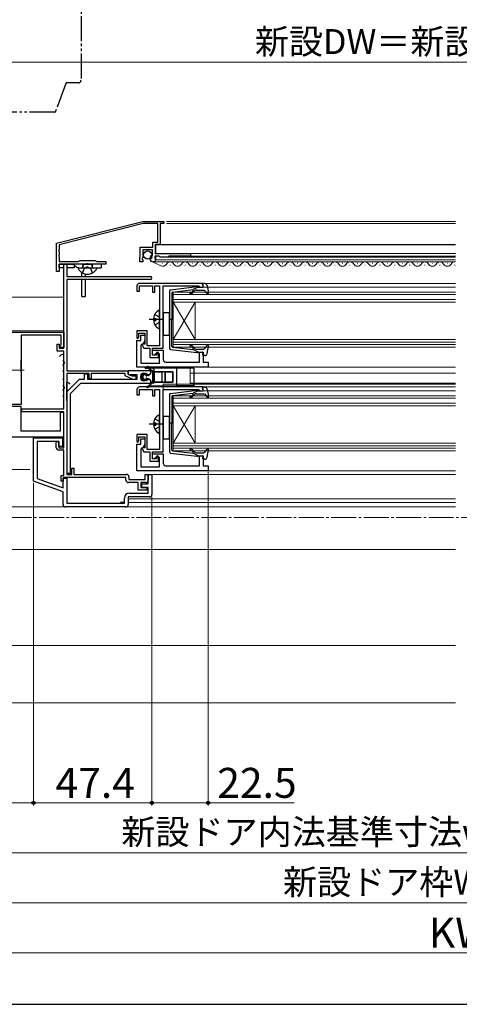
# Model space of a CAD drawing. Extents: x 105 to 1155, y 126 to 1692.
# Drawn here: x 443 to 619, y 126 to 520 of the extents above; entities that cross this region are included whole.
import ezdxf

# ---------------------------------------------------------------- set-up
doc = ezdxf.new("R2010")
doc.units = 0
for name, pattern in [('YCENTER_1', [13, 10, -1, 1, -1]), ('YDIVIDE_1', [15, 10, -1, 1, -1, 1, -1]), ('YHIDDEN_1', [4, 3, -1])]:
    doc.linetypes.add(name, pattern=pattern)
for name, color, linetype, lineweight in [('YKK_11', 7, 'CONTINUOUS', 30), ('YKK_12', 2, 'CONTINUOUS', 13), ('YKK_13', 4, 'CONTINUOUS', 30), ('YKK_D', 6, 'CONTINUOUS', 13), ('YKK_ZWAK', 7, 'CONTINUOUS', 30)]:
    doc.layers.add(name, color=color, linetype=linetype, lineweight=lineweight)
doc.styles.add('text-b', font='txt')

msp = doc.modelspace()

# ---------------------------------------------------------------- linework, layer by layer
at = {"layer": 'YKK_11', "linetype": 'ByBlock', "lineweight": -2, "ltscale": 0.5}
for p, q in [((457.81, 430.76), (492.41, 439.46)), ((492.52, 438.56), (458.91, 430.11)), ((492.41, 439.46), (500.81, 439.46)), ((498.41, 438.56), (492.52, 438.56)), ((498.41, 431.16), (498.41, 438.56)), ((500.81, 438.66), (499.31, 438.66)), ((499.31, 438.66), (499.31, 430.26)), ((500.81, 439.46), (500.81, 438.66)), ((457.81, 419.36), (457.81, 430.76)), ((458.91, 430.11), (458.91, 428.22)), ((496.41, 429.16), (496.41, 431.16)), ((496.41, 431.16), (498.41, 431.16)), ((499.31, 430.26), (497.31, 430.26)), ((497.31, 430.26), (497.31, 427.16)), ((458.91, 428.22), (458.79, 428.03)), ((458.79, 428.03), (458.79, 427.48)), ((458.79, 427.48), (458.91, 427.3)), ((458.91, 426.22), (458.79, 426.03)), ((458.79, 426.03), (458.79, 425.48)), ((458.91, 427.3), (458.91, 426.22)), ((491.31, 425.3), (491.31, 429.16)), ((491.31, 429.16), (496.41, 429.16)), ((496.21, 428.06), (492.41, 428.06)), ((492.41, 428.06), (492.41, 425.06)), ((495.48, 425.6), (495.59, 425.86)), ((495.59, 425.86), (496.21, 425.86)), ((496.21, 425.86), (496.21, 428.06)), ((497.31, 427.16), (497.19, 426.92)), ((497.19, 426.92), (497.31, 426.56)), ((497.31, 426.56), (511.51, 426.56)), ((511.51, 426.56), (511.51, 425.56)), ((458.79, 425.48), (458.91, 425.3)), ((459.17, 422.48), (458.81, 422.36)), ((458.81, 422.36), (458.81, 419.36)), ((458.91, 425.3), (458.91, 423.36)), ((458.91, 423.36), (466.51, 423.36)), ((459.41, 422.36), (459.17, 422.48)), ((469.75, 422.36), (459.41, 422.36)), ((460.71, 388.66), (460.71, 422.36)), ((460.71, 422.36), (461.91, 422.36)), ((461.91, 422.36), (461.91, 417.36)), ((466.51, 423.36), (467.21, 423.76)), ((467.21, 423.76), (473.21, 423.76)), ((469.93, 422.48), (469.75, 422.36)), ((470.48, 422.48), (469.93, 422.48)), ((470.66, 422.36), (470.48, 422.48)), ((477.51, 422.36), (470.66, 422.36)), ((473.21, 423.76), (473.9, 423.36)), ((473.9, 423.36), (477.51, 423.36)), ((477.51, 423.36), (477.51, 422.36)), ((491.11, 424.96), (491.21, 425.13)), ((491.11, 423.26), (491.11, 424.96)), ((492.41, 423.26), (491.11, 423.26)), ((491.21, 425.13), (491.31, 425.3)), ((492.11, 424.76), (491.95, 424.43)), ((491.95, 424.43), (492.41, 423.89)), ((492.41, 425.06), (492.11, 424.76)), ((492.41, 423.89), (492.41, 423.26)), ((495.21, 424.44), (495.46, 424.65)), ((495.46, 424.65), (495.78, 424.57)), ((496.05, 425.03), (495.48, 425.6)), ((495.78, 424.57), (496.05, 425.03)), ((497.31, 423.26), (496.5, 423.26)), ((498.91, 425.56), (497.11, 425.56)), ((497.11, 425.56), (497.11, 424.96)), ((497.11, 424.96), (497.19, 424.8)), ((497.19, 424.8), (497.31, 424.56)), ((497.31, 424.56), (497.31, 423.26)), ((499.31, 425.16), (498.91, 425.56)), ((502.41, 425.16), (499.31, 425.16)), ((502.81, 425.56), (502.41, 425.16)), ((511.51, 425.56), (502.81, 425.56)), ((458.81, 419.36), (457.81, 419.36)), ((461.91, 417.36), (495.41, 417.36)), ((495.41, 416.16), (461.91, 416.16)), ((461.91, 416.16), (461.91, 379.66)), ((516.51, 414.66), (491.01, 414.66)), ((516.51, 413.16), (516.51, 414.66)), ((490.01, 413.66), (490.01, 411.56)), ((490.01, 411.56), (491.01, 411.56)), ((491.01, 411.56), (491.01, 413.66)), ((491.01, 413.66), (496.21, 413.66)), ((496.21, 413.66), (496.21, 411.16)), ((496.21, 411.16), (497.21, 411.16)), ((497.21, 411.16), (497.21, 413.66)), ((497.21, 413.66), (499.11, 413.66)), ((499.11, 413.66), (499.11, 389.66)), ((500.51, 388.76), (500.51, 413.66)), ((500.51, 413.66), (514.71, 413.66)), ((514.71, 413.66), (515.01, 413.41)), ((515.01, 413.41), (515.31, 413.16)), ((515.31, 413.16), (516.51, 413.16)), ((388.11, 395.16), (460.71, 395.16)), ((460.71, 395.16), (460.71, 388.96)), ((494.11, 395.66), (490.01, 395.66)), ((490.01, 395.66), (490.01, 392.86)), ((490.81, 393.06), (490.81, 394.76)), ((490.81, 394.76), (493.11, 394.76)), ((493.11, 394.76), (493.11, 390.26)), ((494.11, 389.66), (494.11, 395.66)), ((459.71, 393.96), (443.71, 393.96)), ((443.71, 393.96), (443.71, 366.16)), ((458.01, 387.56), (458.01, 390.36)), ((458.01, 390.36), (458.91, 390.36)), ((458.91, 390.36), (458.91, 388.66)), ((459.71, 390.16), (459.71, 393.96)), ((490.01, 392.86), (490.31, 392.56)), ((490.01, 381.16), (490.01, 391.76)), ((490.01, 391.76), (491.61, 391.76)), ((490.31, 392.56), (490.81, 393.06)), ((491.91, 390.29), (491.51, 389.8)), ((491.61, 391.76), (491.61, 393.96)), ((491.61, 393.96), (493.11, 393.96)), ((493.11, 393.96), (493.11, 391.76)), ((460.71, 387.56), (458.01, 387.56)), ((458.91, 388.66), (460.71, 388.66)), ((459.21, 389.66), (459.51, 389.96)), ((459.21, 388.96), (459.21, 389.66)), ((460.71, 388.96), (459.21, 388.96)), ((459.51, 389.96), (459.71, 390.16)), ((460.71, 364.46), (460.71, 387.56)), ((491.51, 389.8), (491.51, 382.66)), ((492.29, 390.26), (492.09, 389.92)), ((492.09, 389.92), (492.71, 388.76)), ((493.11, 390.26), (492.29, 390.26)), ((492.71, 388.76), (494.11, 388.76)), ((499.11, 389.66), (494.11, 389.66)), ((494.11, 388.76), (495.21, 388.76)), ((495.21, 388.76), (495.21, 384.96)), ((496.21, 385.96), (496.21, 388.76)), ((496.21, 388.76), (500.51, 388.76)), ((496.21, 385.96), (496.21, 387.96)), ((496.21, 387.96), (500.51, 387.96)), ((497.41, 386.46), (496.91, 385.96)), ((499.01, 386.46), (497.41, 386.46)), ((498.61, 386.96), (497.91, 386.96)), ((497.91, 386.96), (497.91, 385.96)), ((498.61, 384.96), (498.61, 386.96)), ((499.01, 382.66), (499.01, 386.46)), ((500.51, 387.96), (500.51, 384.16)), ((515.01, 383.16), (515.01, 387.16)), ((515.01, 387.16), (516.51, 387.16)), ((516.51, 387.16), (516.51, 383.16)), ((491.51, 382.66), (499.01, 382.66)), ((495.21, 384.96), (498.61, 384.96)), ((497.91, 385.96), (496.21, 385.96)), ((496.91, 385.96), (496.21, 385.96)), ((501.51, 383.16), (515.01, 383.16)), ((516.51, 383.16), (518.51, 383.16)), ((518.51, 383.16), (518.51, 381.16)), ((461.91, 379.66), (486.41, 379.66)), ((461.91, 378.56), (461.91, 338.16)), ((470.91, 378.56), (461.91, 378.56)), ((470.91, 376.46), (470.91, 378.56)), ((485.31, 378.56), (471.71, 378.56)), ((471.71, 378.56), (471.71, 376.46)), ((485.31, 377.66), (485.31, 378.56)), ((486.41, 379.66), (486.41, 378.36)), ((495.51, 379.66), (486.51, 379.66)), ((486.51, 379.66), (486.51, 378.16)), ((518.51, 381.16), (490.01, 381.16)), ((492.51, 378.66), (493.59, 378.66)), ((493.59, 378.66), (494.05, 378.36)), ((494.76, 378.12), (495.51, 378.56)), ((495.51, 378.56), (495.51, 379.66)), ((466.91, 376.16), (461.91, 371.16)), ((463.41, 370.54), (467.53, 374.66)), ((468.91, 376.16), (466.91, 376.16)), ((467.53, 374.66), (495.51, 374.66)), ((470.41, 378.26), (468.91, 378.26)), ((468.91, 378.26), (468.91, 376.16)), ((470.41, 376.16), (470.41, 378.26)), ((490.01, 376.16), (470.41, 376.16)), ((471.71, 376.46), (470.91, 376.46)), ((488.52, 376.16), (485.31, 377.66)), ((486.41, 378.36), (487.91, 377.66)), ((486.51, 378.16), (490.01, 378.16)), ((487.91, 377.66), (489.51, 377.66)), ((489.51, 376.16), (488.52, 376.16)), ((489.51, 377.66), (489.51, 376.16)), ((490.01, 378.16), (490.01, 376.16)), ((491.51, 376.66), (491.51, 377.66)), ((493.59, 375.66), (492.51, 375.66)), ((494.05, 375.96), (493.59, 375.66)), ((494.05, 378.36), (494.76, 378.12)), ((494.76, 376.19), (494.05, 375.96)), ((495.51, 375.76), (494.76, 376.19)), ((495.51, 374.66), (495.51, 375.76)), ((461.91, 371.16), (461.91, 338.66)), ((490.01, 372.16), (490.01, 370.06)), ((516.51, 373.16), (491.01, 373.16)), ((491.01, 370.06), (491.01, 372.16)), ((491.01, 372.16), (496.21, 372.16)), ((496.21, 372.16), (496.21, 369.66)), ((497.21, 369.66), (497.21, 372.16)), ((497.21, 372.16), (499.11, 372.16)), ((499.11, 372.16), (499.11, 348.16)), ((500.51, 347.26), (500.51, 372.16)), ((500.51, 372.16), (514.71, 372.16)), ((514.71, 372.16), (515.01, 371.91)), ((515.01, 371.91), (515.31, 371.66)), ((515.31, 371.66), (516.51, 371.66)), ((516.51, 371.66), (516.51, 373.16)), ((463.41, 338.66), (463.41, 370.54)), ((490.01, 370.06), (491.01, 370.06)), ((496.21, 369.66), (497.21, 369.66)), ((443.71, 366.16), (439.31, 366.16)), ((443.71, 365.36), (439.31, 365.36)), ((443.71, 355.46), (443.71, 365.36)), ((443.91, 363.26), (443.91, 364.46)), ((443.91, 364.46), (460.71, 364.46)), ((460.71, 363.26), (443.91, 363.26)), ((460.71, 362.96), (459.21, 362.96)), ((459.21, 362.96), (459.21, 355.46)), ((460.71, 348.86), (460.71, 363.26)), ((460.71, 353.16), (460.71, 362.96)), ((459.21, 355.46), (443.71, 355.46)), ((388.91, 353.16), (460.71, 353.16)), ((448.61, 335.45), (448.61, 352.86)), ((448.61, 352.86), (460.21, 352.86)), ((458.71, 351.36), (450.11, 351.36)), ((450.11, 351.36), (450.11, 336.5)), ((457.71, 348.86), (457.71, 351.36)), ((457.71, 351.36), (458.71, 351.36)), ((458.71, 349.36), (458.71, 351.36)), ((458.71, 351.36), (458.71, 348.86)), ((460.21, 352.86), (460.21, 349.36)), ((494.11, 354.16), (490.01, 354.16)), ((490.01, 354.16), (490.01, 351.36)), ((490.01, 351.36), (490.31, 351.06)), ((490.31, 351.06), (490.81, 351.56)), ((490.81, 351.56), (490.81, 353.26)), ((490.81, 353.26), (493.11, 353.26)), ((491.61, 350.26), (491.61, 352.46)), ((491.61, 352.46), (493.11, 352.46)), ((493.11, 353.26), (493.11, 348.76)), ((493.11, 352.46), (493.11, 350.26)), ((494.11, 348.16), (494.11, 354.16)), ((460.21, 349.36), (458.71, 349.36)), ((458.71, 348.86), (460.71, 348.86)), ((460.71, 347.86), (458.71, 347.86)), ((460.71, 337.76), (460.71, 347.86)), ((490.01, 339.66), (490.01, 350.26)), ((490.01, 350.26), (491.61, 350.26)), ((491.91, 348.79), (491.51, 348.3)), ((491.51, 348.3), (491.51, 341.16)), ((492.29, 348.76), (492.09, 348.42)), ((492.09, 348.42), (492.71, 347.26)), ((493.11, 348.76), (492.29, 348.76)), ((492.71, 347.26), (494.11, 347.26)), ((499.11, 348.16), (494.11, 348.16)), ((494.11, 347.26), (495.21, 347.26)), ((495.21, 347.26), (495.21, 343.46)), ((496.21, 344.46), (496.21, 347.26)), ((496.21, 347.26), (500.51, 347.26)), ((495.21, 343.46), (498.61, 343.46)), ((496.21, 344.46), (496.21, 346.46)), ((496.21, 346.46), (500.51, 346.46)), ((497.91, 344.46), (496.21, 344.46)), ((496.91, 344.46), (496.21, 344.46)), ((497.41, 344.96), (496.91, 344.46)), ((499.01, 344.96), (497.41, 344.96)), ((498.61, 345.46), (497.91, 345.46)), ((497.91, 345.46), (497.91, 344.46)), ((498.61, 343.46), (498.61, 345.46)), ((499.01, 341.16), (499.01, 344.96)), ((500.51, 346.46), (500.51, 342.66)), ((515.01, 341.66), (515.01, 345.66)), ((515.01, 345.66), (516.51, 345.66)), ((516.51, 345.66), (516.51, 341.66)), ((463.91, 338.16), (463.91, 340.66)), ((463.91, 340.66), (464.71, 340.66)), ((464.71, 340.66), (464.71, 338.16)), ((518.51, 339.66), (490.01, 339.66)), ((491.51, 341.16), (499.01, 341.16)), ((501.51, 341.66), (515.01, 341.66)), ((516.51, 341.66), (518.51, 341.66)), ((518.51, 341.66), (518.51, 339.66)), ((460.41, 331.16), (448.61, 335.45)), ((450.11, 336.5), (460.41, 332.75)), ((459.61, 335.46), (459.61, 337.76)), ((459.61, 337.76), (460.71, 337.76)), ((460.41, 335.46), (459.61, 335.46)), ((485.61, 336.96), (460.41, 336.96)), ((460.41, 336.96), (460.41, 335.46)), ((460.41, 332.75), (460.41, 336.66)), ((460.41, 336.66), (461.91, 336.66)), ((461.91, 338.66), (463.41, 338.66)), ((461.91, 338.16), (463.91, 338.16)), ((461.91, 336.66), (461.91, 326.66)), ((464.71, 338.16), (485.81, 338.16)), ((485.61, 335.86), (485.61, 336.96)), ((486.81, 337.16), (486.81, 336.06)), ((486.81, 336.06), (493.31, 336.06)), ((493.31, 336.06), (493.31, 338.16)), ((493.31, 338.16), (494.51, 338.16)), ((494.51, 334.36), (494.51, 338.16)), ((494.51, 338.16), (496.01, 338.16)), ((494.51, 338.16), (494.51, 335.86)), ((496.01, 338.16), (496.01, 330.16)), ((460.41, 326.16), (460.41, 331.16)), ((490.51, 334.86), (486.61, 334.86)), ((490.51, 331.86), (490.51, 334.86)), ((494.01, 331.86), (490.51, 331.86)), ((493.51, 334.86), (491.51, 334.86)), ((491.51, 334.86), (491.51, 332.86)), ((491.51, 332.86), (494.01, 332.86)), ((492.01, 332.86), (492.01, 334.36)), ((492.01, 334.36), (494.51, 334.36)), ((494.51, 332.86), (492.01, 332.86)), ((494.01, 332.86), (494.01, 331.86)), ((494.51, 330.66), (494.51, 332.86)), ((485.01, 326.66), (485.01, 328.66)), ((495.01, 329.16), (486.51, 329.16)), ((486.51, 329.16), (486.51, 326.16)), ((487.01, 330.66), (494.51, 330.66)), ((485.51, 325.16), (461.41, 325.16)), ((461.91, 326.66), (485.01, 326.66))]:
    msp.add_line(p, q, dxfattribs=at)
for centre, radius, start, end in [((496.5, 424.56), 1.3, 185.2159, 270), ((491.01, 413.66), 1, 90, 180), ((495.41, 416.76), 0.6, 0, 90), ((495.41, 416.76), 0.6, 270, 360), ((491.61, 391.76), 1.5, 281.537, 360), ((501.51, 384.16), 1, 180, 270), ((492.51, 377.66), 1, 90, 180), ((492.51, 376.66), 1, 180, 270), ((491.01, 372.16), 1, 90, 180), ((458.71, 348.86), 1, 180, 270), ((491.61, 350.26), 1.5, 281.537, 360), ((501.51, 342.66), 1, 180, 270), ((486.61, 335.86), 1, 180, 270), ((485.81, 337.16), 1, 0, 90), ((493.51, 335.86), 1, 270, 360), ((487.01, 328.66), 2, 90, 180), ((495.01, 330.16), 1, 270, 360), ((461.41, 326.16), 1, 180, 270), ((485.51, 326.16), 1, 270, 360)]:
    msp.add_arc(centre, radius, start, end, dxfattribs=at)
at = {"layer": 'YKK_12'}
for p, q in [((617.61, 439.46), (501.81, 439.46)), ((617.61, 438.66), (501.81, 438.66)), ((497.51, 430.06), (497.51, 426.56)), ((617.61, 430.06), (497.51, 430.06)), ((617.61, 430.26), (499.01, 430.26)), ((617.61, 426.56), (511.21, 426.56)), ((617.61, 423.26), (497.01, 423.26)), ((497.51, 425.56), (497.51, 424.06)), ((617.61, 424.06), (497.51, 424.06)), ((500.21, 422.76), (500.41, 422.76)), ((617.61, 425.16), (502.28, 425.16)), ((503.21, 422), (503.41, 422)), ((506.21, 422.76), (506.41, 422.76)), ((509.21, 422), (509.41, 422)), ((617.61, 425.56), (511.21, 425.56)), ((512.21, 422.76), (512.41, 422.76)), ((515.21, 422), (515.41, 422)), ((518.21, 422.76), (518.41, 422.76)), ((521.21, 422), (521.41, 422)), ((524.21, 422.76), (524.41, 422.76)), ((527.21, 422), (527.41, 422)), ((530.21, 422.76), (530.41, 422.76)), ((533.21, 422), (533.41, 422)), ((536.21, 422.76), (536.41, 422.76)), ((539.21, 422), (539.41, 422)), ((542.21, 422.76), (542.41, 422.76)), ((545.21, 422), (545.41, 422)), ((548.21, 422.76), (548.41, 422.76)), ((551.21, 422), (551.41, 422)), ((554.21, 422.76), (554.41, 422.76)), ((557.21, 422), (557.41, 422)), ((560.21, 422.76), (560.41, 422.76)), ((563.21, 422), (563.41, 422)), ((566.21, 422.76), (566.41, 422.76)), ((569.21, 422), (569.41, 422)), ((572.21, 422.76), (572.41, 422.76)), ((575.21, 422), (575.41, 422)), ((578.21, 422.76), (578.41, 422.76)), ((581.21, 422), (581.41, 422)), ((584.21, 422.76), (584.41, 422.76)), ((587.21, 422), (587.41, 422)), ((590.21, 422.76), (590.41, 422.76)), ((593.21, 422), (593.41, 422)), ((596.21, 422.76), (596.41, 422.76)), ((599.21, 422), (599.41, 422)), ((602.21, 422.76), (602.41, 422.76)), ((605.21, 422), (605.41, 422)), ((608.21, 422.76), (608.41, 422.76)), ((611.21, 422), (611.41, 422)), ((614.21, 422.76), (614.41, 422.76)), ((617.21, 422), (617.41, 422)), ((617.61, 414.66), (516.21, 414.66)), ((504.51, 411.16), (504.51, 407.16)), ((617.61, 411.16), (504.51, 411.16)), ((617.61, 410.16), (504.51, 410.16)), ((617.61, 413.16), (516.21, 413.16)), ((460.71, 409.16), (384.79, 409.16)), ((617.61, 408.16), (504.51, 408.16)), ((504.51, 407.16), (504.51, 392.16)), ((504.51, 407.16), (513.31, 392.16)), ((504.51, 392.16), (513.31, 407.16)), ((617.61, 407.16), (504.51, 407.16)), ((513.31, 407.16), (513.31, 392.16)), ((374.11, 395.66), (460.71, 395.66)), ((504.51, 392.16), (504.51, 389.16)), ((504.51, 392.16), (617.61, 392.16)), ((504.51, 391.16), (617.61, 391.16)), ((504.51, 390.16), (617.61, 390.16)), ((504.51, 389.16), (617.61, 389.16)), ((511.31, 381.16), (511.31, 374.26)), ((617.61, 378.76), (511.31, 378.76)), ((617.61, 381.16), (518.01, 381.16)), ((617.61, 374.66), (511.31, 374.66)), ((500.51, 374.26), (500.51, 371.86)), ((617.61, 374.26), (500.51, 374.26)), ((617.61, 373.16), (516.21, 373.16)), ((617.61, 371.66), (516.21, 371.66)), ((504.51, 369.66), (504.51, 365.66)), ((617.61, 369.66), (504.51, 369.66)), ((617.61, 368.66), (504.51, 368.66)), ((617.61, 366.66), (504.51, 366.66)), ((504.51, 365.66), (504.51, 350.66)), ((504.51, 365.66), (513.31, 350.66)), ((504.51, 350.66), (513.31, 365.66)), ((617.61, 365.66), (504.51, 365.66)), ((513.31, 365.66), (513.31, 350.66)), ((504.51, 350.66), (504.51, 347.66)), ((504.51, 350.66), (617.61, 350.66)), ((504.51, 349.66), (617.61, 349.66)), ((504.51, 348.66), (617.61, 348.66)), ((504.51, 347.66), (617.61, 347.66)), ((389.61, 340.16), (447.1, 340.16)), ((617.61, 339.66), (518.01, 339.66)), ((617.61, 338.16), (495.51, 338.16)), ((617.61, 328.36), (486.51, 328.36)), ((369.11, 325.16), (617.61, 325.16)), ((617.61, 326.86), (486.51, 326.86)), ((368.41, 308.16), (617.61, 308.16)), ((617.61, 269.66, 0), (353.91, 269.66, 0)), ((617.61, 246.66, 0), (344.11, 246.66, 0))]:
    msp.add_line(p, q, dxfattribs=at)
at = {"layer": 'YKK_12', "linetype": 'Continuous', "lineweight": 13, "ltscale": 0.5}
msp.add_line((499.57, 421.66), (495.99, 423.36), dxfattribs=at)
at = {"layer": 'YKK_12', "linetype": 'YCENTER_1'}
for p, q in [((436.86, 379.86), (444.86, 379.86)), ((1058.84, 320.86, 0), (234.01, 320.86, 0))]:
    msp.add_line(p, q, dxfattribs=at)
at = {"layer": 'YKK_12'}
for centre, start, end in [((500.31, 423.22), 244.5509, 330.7975), ((503.31, 421.54), 29.2025, 150.7975), ((506.31, 423.22), 209.2025, 330.7975), ((509.31, 421.54), 29.2025, 150.7975), ((512.31, 423.22), 209.2025, 330.7975), ((515.31, 421.54), 29.2025, 150.7975), ((518.31, 423.22), 209.2025, 330.7975), ((521.31, 421.54), 29.2025, 150.7975), ((524.31, 423.22), 209.2025, 330.7975), ((527.31, 421.54), 29.2025, 150.7975), ((530.31, 423.22), 209.2025, 330.7975), ((533.31, 421.54), 29.2025, 150.7975), ((536.31, 423.22), 209.2025, 330.7975), ((539.31, 421.54), 29.2025, 150.7975), ((542.31, 423.22), 209.2025, 330.7975), ((545.31, 421.54), 29.2025, 150.7975), ((548.31, 423.22), 209.2025, 330.7975), ((551.31, 421.54), 29.2025, 150.7975), ((554.31, 423.22), 209.2025, 330.7975), ((557.31, 421.54), 29.2025, 150.7975), ((560.31, 423.22), 209.2025, 330.7975), ((563.31, 421.54), 29.2025, 150.7975), ((566.31, 423.22), 209.2025, 330.7975), ((569.31, 421.54), 29.2025, 150.7975), ((572.31, 423.22), 209.2025, 330.7975), ((575.31, 421.54), 29.2025, 150.7975), ((578.31, 423.22), 209.2025, 330.7975), ((581.31, 421.54), 29.2025, 150.7975), ((584.31, 423.22), 209.2025, 330.7975), ((587.31, 421.54), 29.2025, 150.7975), ((590.31, 423.22), 209.2025, 330.7975), ((593.31, 421.54), 29.2025, 150.7975), ((596.31, 423.22), 209.2025, 330.7975), ((599.31, 421.54), 29.2025, 150.7975), ((602.31, 423.22), 209.2025, 330.7975), ((605.31, 421.54), 29.2025, 150.7975), ((608.31, 423.22), 209.2025, 330.7975), ((611.31, 421.54), 29.2025, 150.7975), ((614.31, 423.22), 209.2025, 330.7975), ((617.31, 421.54), 79.9467, 150.7975)]:
    msp.add_arc(centre, 1.72, start, end, dxfattribs=at)
at = {"layer": 'YKK_13', "linetype": 'YDIVIDE_1'}
for p, q in [((467.61, 566.63), (467.61, 495.96)), ((461.49, 494.63), (457.43, 483.49)), ((466.61, 494.96), (461.96, 494.96)), ((456.96, 483.16), (439.61, 483.16))]:
    msp.add_line(p, q, dxfattribs=at)
at = {"layer": 'YKK_13'}
for p, q in [((458.81, 420.86), (458.81, 422.36)), ((458.81, 422.36), (464.81, 422.36)), ((465.62, 421.31), (464.33, 422.36)), ((464.81, 422.36), (464.81, 420.86)), ((475.71, 422.36), (466.88, 422.36)), ((475.71, 422.36), (466.88, 422.36)), ((468.21, 422.26), (468.21, 422.36)), ((472.21, 422.26), (468.21, 422.26)), ((468.21, 422.26), (468.35, 421.45)), ((468.59, 422.26), (468.35, 421.25)), ((468.59, 422.26), (468.59, 422.36)), ((471.83, 422.26), (471.83, 422.36)), ((471.83, 422.26), (472.07, 421.25)), ((472.21, 422.26), (472.06, 421.45)), ((472.21, 422.26), (472.21, 422.36)), ((475.71, 422.36), (475.71, 420.86)), ((475.71, 422.36), (475.71, 420.86)), ((460.71, 420.86), (458.81, 420.86)), ((464.81, 420.86), (461.91, 420.86)), ((466.61, 420.86), (473.8, 420.86)), ((466.88, 420.86), (475.71, 420.86)), ((466.88, 420.86), (475.71, 420.86)), ((467.91, 417.36), (467.91, 419.05)), ((469.41, 417.36), (469.41, 418.44)), ((467.91, 409.36), (467.91, 416.16)), ((469.41, 409.36), (469.41, 416.16)), ((516.5, 413.54), (516.32, 414.18)), ((517.17, 414.56), (516.61, 414.56)), ((503.01, 411.61), (503.01, 388.7)), ((503.45, 412.11), (514.19, 413.36)), ((504.01, 410.89), (504.01, 400.16)), ((504.27, 411.19), (512.51, 412.14)), ((512.52, 411.8), (512.2, 411.42)), ((514.51, 413.16), (512.51, 412.14)), ((512.58, 411.09), (513.01, 411.6)), ((513.77, 411.96), (516.77, 411.96)), ((514.51, 413.16), (516.21, 413.16)), ((517, 411.86), (518.18, 410.56)), ((518.16, 413.74), (518.7, 410.81)), ((467.91, 409.36), (469.41, 409.36)), ((499.11, 396.56), (499.11, 403.75)), ((503.01, 402.91), (500.51, 402.91)), ((500.51, 402.91), (500.51, 393.91)), ((503.01, 393.91), (503.01, 402.91)), ((496.63, 400.58), (497.51, 400.58)), ((496.63, 399.73), (497.51, 399.73)), ((497.51, 400.58), (497.51, 399.73)), ((504.59, 400.16), (502.95, 400.16)), ((504.01, 389.43), (504.01, 400.16)), ((500.51, 393.91), (503.01, 393.91)), ((460.71, 386.36), (460.19, 386.22)), ((503.45, 388.21), (514.19, 386.96)), ((504.27, 389.13), (512.51, 388.17)), ((512.52, 388.52), (512.2, 388.9)), ((514.51, 387.16), (512.51, 388.17)), ((512.58, 389.22), (513.01, 388.72)), ((513.77, 388.36), (516.77, 388.36)), ((514.51, 387.16), (516.21, 387.16)), ((516.5, 386.78), (516.32, 386.14)), ((517, 388.46), (518.18, 389.76)), ((518.16, 386.58), (518.7, 389.5)), ((443.71, 379.26), (443.71, 383.86)), ((517.17, 385.76), (516.61, 385.76)), ((460.71, 379.36), (460.19, 379.5)), ((496.5, 380.58), (493.58, 381.15)), ((496.41, 379.67), (493.82, 380.8)), ((494.09, 381.06), (495.51, 380.11)), ((495.51, 380.71), (494.31, 381.4)), ((505.81, 380.71), (495.51, 380.71)), ((495.51, 380.11), (495.51, 378.91)), ((495.51, 378.96), (495.51, 379.16)), ((496.41, 379.66), (496.01, 379.66)), ((496.41, 375.16), (496.41, 379.66)), ((496.86, 375.26), (496.86, 379.06)), ((496.91, 374.96), (496.91, 380.09)), ((497.01, 375.41), (497.01, 378.91)), ((497.16, 379.36), (504.15, 379.36)), ((497.31, 379.21), (499.76, 379.21)), ((499.84, 379.3), (501.47, 379.3)), ((500.06, 375.41), (500.06, 378.91)), ((500.14, 375.32), (500.14, 379)), ((501.17, 379), (501.17, 375.32)), ((501.26, 378.91), (501.26, 375.41)), ((501.56, 379.21), (504.01, 379.21)), ((504.31, 378.91), (504.31, 375.41)), ((504.45, 379.06), (504.45, 375.26)), ((505.81, 380.71), (505.81, 373.61)), ((512.81, 380.71), (505.81, 380.71)), ((512.81, 380.71), (512.81, 373.61)), ((460.71, 376.36), (460.19, 376.22)), ((461.91, 367.76), (461.91, 374.95)), ((493.33, 378.39), (492.49, 377.59)), ((492.49, 376.72), (493.33, 375.93)), ((493.65, 377.98), (493.71, 378.06)), ((493.71, 376.26), (493.65, 376.34)), ((494.61, 377.86), (494.15, 377.86)), ((494.15, 376.46), (494.61, 376.46)), ((494.57, 377.82), (495.04, 378.11)), ((494.57, 376.49), (495.04, 376.2)), ((494.61, 377.86), (494.93, 378.01)), ((494.93, 376.31), (494.61, 376.46)), ((495.51, 375.4), (495.51, 374.2)), ((495.51, 374.66), (495.51, 375.35)), ((496.41, 375.16), (495.51, 375.16)), ((496.61, 374.66), (495.51, 374.66)), ((504.15, 374.96), (497.16, 374.96)), ((499.76, 375.11), (497.31, 375.11)), ((501.47, 375.02), (499.84, 375.02)), ((504.01, 375.11), (501.56, 375.11)), ((494.51, 373.53), (494.09, 373.25)), ((494.31, 372.91), (495.51, 373.61)), ((495.51, 374.2), (494.51, 373.53)), ((495.51, 373.61), (505.81, 373.61)), ((503.45, 370.61), (514.19, 371.86)), ((504.27, 369.69), (512.51, 370.65)), ((512.81, 373.61), (505.81, 373.61)), ((514.51, 371.66), (512.51, 370.65)), ((514.51, 371.66), (516.21, 371.66)), ((516.5, 372.04), (516.32, 372.68)), ((517.17, 373.06), (516.61, 373.06)), ((518.16, 372.24), (518.7, 369.31)), ((460.71, 369.36), (460.19, 369.5)), ((499.11, 369.16), (499.11, 352.16)), ((503.01, 370.11), (503.01, 347.21)), ((504.01, 369.39), (504.01, 358.66)), ((512.52, 370.3), (512.2, 369.92)), ((512.58, 369.6), (513.01, 370.1)), ((513.77, 370.46), (516.77, 370.46)), ((517, 370.36), (518.18, 369.06)), ((496.63, 358.75), (497.51, 358.75)), ((497.51, 358.75), (497.51, 357.9)), ((499.11, 354.72), (499.11, 361.92)), ((503.01, 361.41), (500.51, 361.41)), ((500.51, 361.41), (500.51, 352.41)), ((503.01, 352.41), (503.01, 361.41)), ((496.63, 357.9), (497.51, 357.9)), ((504.59, 358.66), (502.95, 358.66)), ((504.01, 347.93), (504.01, 358.66)), ((500.51, 352.41), (503.01, 352.41)), ((504.27, 347.63), (512.51, 346.67)), ((512.52, 347.02), (512.2, 347.4)), ((512.58, 347.72), (513.01, 347.22)), ((517, 346.96), (518.18, 348.26)), ((518.16, 345.08), (518.7, 348.01)), ((503.45, 346.71), (514.19, 345.46)), ((514.51, 345.66), (512.51, 346.67)), ((513.77, 346.86), (516.77, 346.86)), ((514.51, 345.66), (516.21, 345.66)), ((516.5, 345.28), (516.32, 344.64)), ((517.17, 344.26), (516.61, 344.26)), ((484.96, 326.96), (483.41, 326.96))]:
    msp.add_line(p, q, dxfattribs=at)
at = {"layer": 'YKK_13', "linetype": 'YHIDDEN_1'}
for p, q in [((468.16, 418.9), (469.06, 420.71)), ((470.21, 421.32), (469.06, 420.71)), ((470.21, 421.32), (471.35, 420.71)), ((472.26, 418.9), (471.35, 420.71)), ((497.14, 402.21), (498.96, 401.3)), ((497.14, 398.11), (498.96, 399.01)), ((499.11, 401.02), (498.96, 401.3)), ((499.11, 399.3), (498.96, 399.01)), ((460.36, 384.01), (460.97, 382.86)), ((460.36, 381.71), (460.97, 382.86)), ((460.36, 374.01), (460.97, 372.86)), ((460.36, 371.71), (460.97, 372.86)), ((461.91, 370.5), (461.91, 370.5)), ((497.14, 360.37), (498.96, 359.47)), ((499.11, 359.18), (498.96, 359.47)), ((497.14, 356.27), (498.96, 357.18)), ((499.11, 357.46), (498.96, 357.18))]:
    msp.add_line(p, q, dxfattribs=at)
at = {"layer": 'YKK_13', "linetype": 'YCENTER_1'}
for p, q in [((500.29, 400.16), (494.94, 400.16)), ((500.29, 358.32), (494.94, 358.32))]:
    msp.add_line(p, q, dxfattribs=at)
at = {"layer": 'YKK_13'}
msp.add_circle((494.31, 426.01), 1.65, dxfattribs=at)
at = {"layer": 'YKK_13', "linetype": 'YDIVIDE_1'}
for centre, radius, start, end in [((461.96, 494.46), 0.5, 90, 160), ((466.61, 495.96), 1, 270, 360), ((456.96, 483.66), 0.5, 270, 340)]:
    msp.add_arc(centre, radius, start, end, dxfattribs=at)
at = {"layer": 'YKK_13'}
for centre, radius, start, end in [((466.88, 422.86), 2, 231, 270), ((466.88, 422.86), 2, 231, 270), ((466.61, 420.71), 0.154, 90, 207.281), ((470.21, 422.56), 4.2, 207.281, 332.719), ((467.86, 421.36), 0.5, 270, 10.091), ((472.55, 421.36), 0.5, 169.909, 270), ((473.8, 420.71), 0.154, 332.719, 90), ((516.61, 414.26), 0.3, 90, 195.5654), ((517.17, 413.56), 1, 10.5121, 90), ((503.51, 411.61), 0.5, 96.6209, 180), ((504.31, 410.89), 0.3, 96.6209, 180), ((511.43, 410.81), 0.25, 90, 270), ((511.43, 412.06), 1, 270, 320), ((511.43, 412.06), 1.5, 270, 320), ((512.37, 411.93), 0.2, 320, 96.6209), ((513.77, 410.96), 1, 90, 140), ((514.22, 413.06), 0.3, 19.4712, 96.6209), ((516.21, 413.46), 0.3, 270, 15.5654), ((516.77, 411.66), 0.3, 42.3553, 90), ((518.41, 410.76), 0.3, 222.3553, 10.5121), ((500.81, 400.16), 4.2, 117.281, 174.1923), ((498.95, 403.75), 0.154, 0, 117.281), ((500.81, 400.16), 4.2, 185.8077, 242.719), ((498.95, 396.56), 0.154, 242.719, 0), ((503.51, 388.7), 0.5, 180, 263.3791), ((504.31, 389.43), 0.3, 180, 263.3791), ((511.43, 389.51), 0.25, 90, 270), ((511.43, 388.26), 1.5, 40, 90), ((511.43, 388.26), 1, 40, 90), ((512.37, 388.39), 0.2, 263.3791, 40), ((513.77, 389.36), 1, 220, 270), ((514.22, 387.26), 0.3, 263.3791, 340.5288), ((516.21, 386.86), 0.3, 344.4346, 90), ((516.77, 388.66), 0.3, 270, 317.6447), ((517.17, 386.76), 1, 270, 349.4879), ((518.41, 389.56), 0.3, 349.4879, 137.6447), ((460.79, 384), 2.3, 105, 143.1159), ((516.61, 386.06), 0.3, 164.4346, 270), ((493.11, 377.16), 1.3, 35.154, 324.846), ((493.52, 380.86), 0.3, 79, 349), ((493.51, 378.21), 0.25, 323.1301, 133.4322), ((494.21, 381.23), 0.2, 60.0001, 236.0001), ((494.51, 378.91), 1, 295, 0), ((494.51, 378.96), 1, 302, 0), ((496.01, 379.16), 0.5, 90, 180), ((496.41, 380.09), 0.5, 0, 79), ((462.06, 374.95), 0.154, 62.719, 180), ((460.21, 371.36), 4.2, 43.6678, 62.719), ((492.91, 377.16), 0.6, 133.4322, 226.5678), ((493.51, 376.11), 0.25, 226.5678, 36.8699), ((493.81, 377.86), 0.2, 143.1301, 330), ((493.81, 376.46), 0.2, 30, 216.8699), ((494.15, 377.66), 0.2, 90, 150), ((494.15, 376.66), 0.2, 210, 270), ((494.41, 378.08), 0.3, 215.154, 302), ((494.41, 376.24), 0.3, 58, 144.846), ((494.51, 375.4), 1, 0, 65), ((494.51, 375.35), 1, 0, 58), ((496.61, 374.96), 0.3, 270, 0), ((494.21, 373.09), 0.2, 124, 300), ((503.51, 370.11), 0.5, 96.6209, 180), ((512.37, 370.43), 0.2, 320, 96.6209), ((514.22, 371.56), 0.3, 19.4712, 96.6209), ((516.21, 371.96), 0.3, 270, 15.5654), ((516.61, 372.76), 0.3, 90, 195.5654), ((517.17, 372.06), 1, 10.5121, 90), ((504.31, 369.39), 0.3, 96.6209, 180), ((511.43, 369.31), 0.25, 90, 270), ((511.43, 370.56), 1, 270, 320), ((511.43, 370.56), 1.5, 270, 320), ((513.77, 369.46), 1, 90, 140), ((516.77, 370.16), 0.3, 42.3553, 90), ((518.41, 369.26), 0.3, 222.3553, 10.5121), ((500.81, 358.32), 4.2, 117.281, 174.1923), ((498.95, 361.92), 0.154, 0, 117.281), ((500.81, 358.32), 4.2, 185.8077, 242.719), ((498.95, 354.72), 0.154, 242.719, 0), ((503.51, 347.21), 0.5, 180, 263.3791), ((504.31, 347.93), 0.3, 180, 263.3791), ((511.43, 348.01), 0.25, 90, 270), ((511.43, 346.76), 1.5, 40, 90), ((511.43, 346.76), 1, 40, 90), ((512.37, 346.89), 0.2, 263.3791, 40), ((513.77, 347.86), 1, 220, 270), ((516.77, 347.16), 0.3, 270, 317.6447), ((518.41, 348.06), 0.3, 349.4879, 137.6447), ((514.22, 345.76), 0.3, 263.3791, 340.5288), ((516.21, 345.36), 0.3, 344.4346, 90), ((516.61, 344.56), 0.3, 164.4346, 270), ((517.17, 345.26), 1, 270, 349.4879)]:
    msp.add_arc(centre, radius, start, end, dxfattribs=at)
at = {"layer": 'YKK_13', "extrusion": (0, 0, -1)}
for centre, major_axis, start_param, end_param in [((497.16, 379.06), (0.212, -0.212), 2.356347, 3.926839), ((497.31, 378.91), (0.212, -0.212), 2.356347, 3.926839), ((499.76, 378.91), (0.212, 0.212), 5.497939, 7.068431), ((499.84, 379), (0.212, 0.212), 5.497939, 7.068431), ((501.47, 379), (-0.212, 0.212), 5.497939, 7.068431), ((501.56, 378.91), (-0.212, 0.212), 5.497939, 7.068431), ((504.01, 378.91), (-0.212, -0.212), 2.356347, 3.926839), ((504.15, 379.06), (-0.212, -0.212), 2.356347, 3.926839), ((497.16, 375.26), (0.212, 0.212), 2.356347, 3.926839), ((497.31, 375.41), (0.212, 0.212), 2.356347, 3.926839), ((499.76, 375.41), (0.212, -0.212), 5.497939, 7.068431), ((499.84, 375.32), (0.212, -0.212), 5.497939, 7.068431), ((501.47, 375.32), (-0.212, -0.212), 5.497939, 7.068431), ((501.56, 375.41), (-0.212, -0.212), 5.497939, 7.068431), ((504.01, 375.41), (-0.212, 0.212), 2.356347, 3.926839), ((504.15, 375.26), (-0.212, 0.212), 2.356347, 3.926839)]:
    msp.add_ellipse(centre, major_axis=major_axis, ratio=0.999695, start_param=start_param, end_param=end_param, dxfattribs=at)
at = {"layer": 'YKK_D'}
for p, q in [((398.61, 503.16), (846.61, 503.16)), ((518.51, 339.16), (518.51, 205.66)), ((448.61, 334.8), (448.61, 205.66)), ((448.61, 334.8), (448.61, 205.66)), ((496.01, 329.16), (496.01, 205.66)), ((496.01, 329.16), (496.01, 205.66)), ((390.11, 206.66), (448.61, 206.66)), ((448.61, 206.66), (496.01, 206.66)), ((496.01, 206.66), (518.51, 206.66)), ((518.51, 206.66), (553.01, 206.66)), ((350.61, 146.66), (887.61, 146.66))]:
    msp.add_line(p, q, dxfattribs=at)
at = {"layer": 'YKK_D', "ltscale": 1.5}
for p, q in [((379.61, 186.66), (858.61, 186.66)), ((355.61, 166.66), (882.61, 166.66))]:
    msp.add_line(p, q, dxfattribs=at)
at = {"layer": 'YKK_D', "linetype": 'ByBlock', "lineweight": -2}
for centre in [(448.61, 206.66), (448.61, 206.66), (496.01, 206.66), (496.01, 206.66), (518.51, 206.66)]:
    msp.add_circle(centre, 0.637, dxfattribs=at)
at = {"layer": 'YKK_ZWAK'}
msp.add_line((105, 126), (1155, 126), dxfattribs=at)

# ---------------------------------------------------------------- texts
at = {"layer": 'YKK_D', "style": 'text-b'}
for s, height, p in [('新設DW＝新設ドア枠W－79', 10, (537.24, 506.46)), ('22.5', 12, (522.17, 208.66)), ('47.4', 12, (457.41, 208.66)), ('新設ドア内法基準寸法w＝新設ドア枠W－48', 10, (483.77, 190.02)), ('新設ドア枠W＝KW－10', 10, (548.51, 169.96)), ('KW', 12, (606.87, 148.66))]:
    msp.add_text(s, height=height, dxfattribs=at).set_placement(p)

doc.saveas('drawing.dxf')
